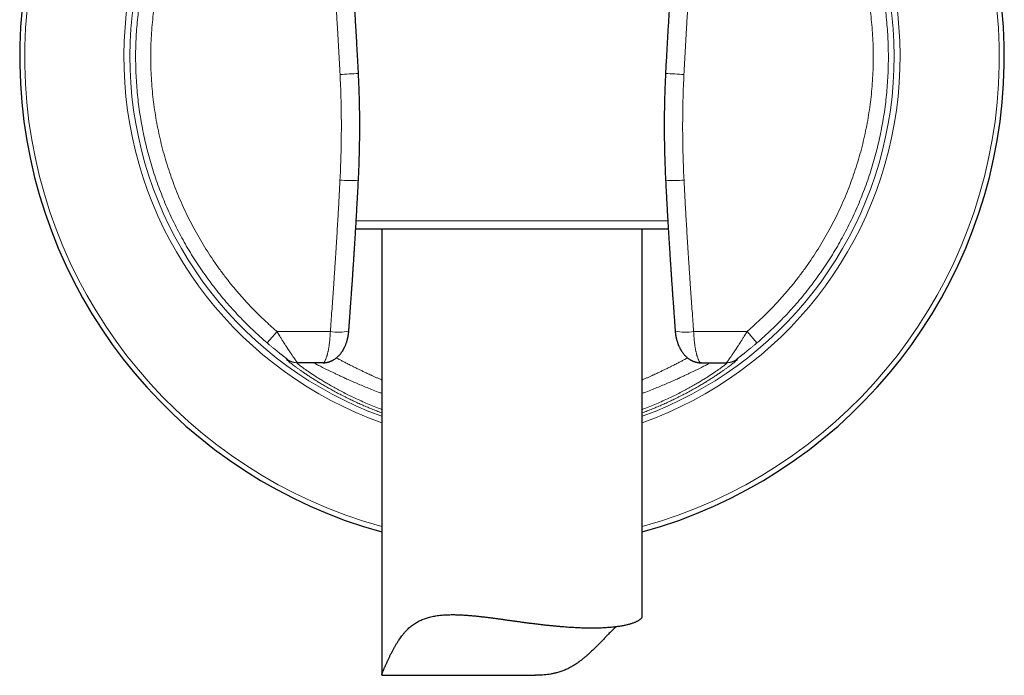
# Model space of a CAD drawing. Units: millimetres. Extents: x 8 to 995, y 12 to 852.
# Drawn here: x 400 to 457, y 593 to 630 of the extents above; entities that cross this region are included whole.
import ezdxf

# ---------------------------------------------------------------- set-up
doc = ezdxf.new("R2010")
doc.units = ezdxf.units.MM

msp = doc.modelspace()

# ---------------------------------------------------------------- linework, layer by layer
at = {"color": 7, "linetype": 'Continuous', "lineweight": 30}
for p, q in [((419.656, 621.182), (419.656, 621.182)), ((434.55, 618.357), (419.5, 618.357)), ((420.999, 618.357), (420.999, 592.698)), ((437.497, 618.357), (434.55, 618.357)), ((435.999, 596.065), (435.999, 618.357)), ((416.17, 610.669), (416.106, 610.669)), ((417.607, 610.669), (416.17, 610.669)), ((439.391, 610.669), (440.828, 610.669)), ((440.828, 610.669), (440.891, 610.669)), ((421.018, 592.675), (429.845, 592.675))]:
    msp.add_line(p, q, dxfattribs=at)
at = {"color": 252, "linetype": 'Continuous', "lineweight": 0}
for p, q in [((419.527, 618.836), (434.856, 618.836)), ((434.856, 618.836), (437.47, 618.836)), ((414.969, 612.472), (414.403, 611.811)), ((414.969, 612.472), (418.04, 612.472)), ((442.029, 612.472), (438.957, 612.472)), ((442.029, 612.472), (442.595, 611.811)), ((415.508, 610.868), (415.574, 610.866)), ((441.489, 610.868), (441.424, 610.866))]:
    msp.add_line(p, q, dxfattribs=at)
at = {"color": 7, "linetype": 'Continuous', "lineweight": 30}
for start, end in [(115.9433, 254.6565), (285.3435, 64.0567)]:
    msp.add_arc((428.499, 628.269), 28.344, start, end, dxfattribs=at)
at = {"color": 252, "linetype": 'Continuous', "lineweight": 0}
for centre, radius, start, end in [((428.499, 628.269), 28.054, 116.2323, 254.4936), ((428.499, 628.269), 28.054, 285.5064, 63.7677), ((428.499, 628.269), 22.344, 121.2958, 250.3875), ((428.499, 628.269), 21.996, 121.7964, 250.0637), ((428.499, 628.269), 22.344, 289.6125, 58.7042), ((428.499, 628.269), 21.996, 289.9363, 58.2036), ((414.717, 710.858), 83.677, 272.65914, 273.38637), ((442.281, 710.858), 83.677, 266.61363, 267.34086), ((419.158, 626.858), 5.698, 264.3423, 275.0224), ((437.843, 626.784), 5.624, 264.8859, 275.7072), ((418.512, 615.106), 2.676, 259.8491, 282.7572), ((438.486, 615.106), 2.676, 257.2428, 280.1509), ((416.106, 611.669), 1, 233.2514, 269.9997), ((416.17, 611.669), 1, 233.3923, 269.9997), ((440.828, 611.669), 1, 270.0003, 306.6077), ((440.891, 611.669), 1, 270.0003, 306.7486)]:
    msp.add_arc(centre, radius, start, end, dxfattribs=at)
for points in [[(414.403, 611.811), (414.262, 611.933), (413.98, 612.178), (413.57, 612.559), (413.169, 612.95), (412.779, 613.351), (412.399, 613.762), (412.03, 614.182), (411.671, 614.612), (411.324, 615.051), (410.989, 615.499), (410.665, 615.956), (410.353, 616.42), (410.053, 616.893), (409.765, 617.373), (409.49, 617.861), (409.227, 618.355), (408.978, 618.856), (408.741, 619.363), (408.518, 619.877), (408.308, 620.395), (408.111, 620.919), (407.928, 621.448), (407.759, 621.982), (407.603, 622.52), (407.462, 623.061), (407.334, 623.606), (407.221, 624.154), (407.122, 624.705), (407.037, 625.258), (406.966, 625.814), (406.91, 626.371), (406.868, 626.929), (406.841, 627.488), (406.828, 628.047), (406.829, 628.607), (406.845, 629.167), (406.876, 629.726), (406.921, 630.283), (406.98, 630.84), (407.053, 631.395), (407.141, 631.948), (407.243, 632.498), (407.36, 633.046), (407.49, 633.59), (407.635, 634.131), (407.793, 634.668), (407.965, 635.2), (408.151, 635.728), (408.35, 636.251), (408.563, 636.769), (408.789, 637.281), (409.029, 637.787), (409.281, 638.286), (409.546, 638.779), (409.824, 639.265), (410.114, 639.744), (410.417, 640.215), (410.731, 640.678), (411.057, 641.133), (411.395, 641.579), (411.745, 642.016), (412.105, 642.444), (412.477, 642.863), (412.859, 643.272), (413.122, 643.537), (413.254, 643.669)], [(442.595, 611.811), (442.736, 611.933), (443.017, 612.178), (443.427, 612.559), (443.828, 612.95), (444.219, 613.351), (444.599, 613.762), (444.968, 614.182), (445.326, 614.612), (445.673, 615.051), (446.009, 615.499), (446.333, 615.956), (446.645, 616.42), (446.945, 616.893), (447.233, 617.373), (447.508, 617.861), (447.77, 618.355), (448.02, 618.856), (448.256, 619.363), (448.48, 619.877), (448.69, 620.395), (448.887, 620.919), (449.07, 621.448), (449.239, 621.982), (449.394, 622.52), (449.536, 623.061), (449.663, 623.606), (449.777, 624.154), (449.876, 624.705), (449.961, 625.258), (450.031, 625.814), (450.088, 626.371), (450.129, 626.929), (450.157, 627.488), (450.17, 628.047), (450.168, 628.607), (450.152, 629.167), (450.122, 629.726), (450.077, 630.283), (450.018, 630.84), (449.944, 631.395), (449.856, 631.948), (449.754, 632.498), (449.638, 633.046), (449.507, 633.59), (449.363, 634.131), (449.205, 634.668), (449.033, 635.2), (448.847, 635.728), (448.647, 636.251), (448.434, 636.769), (448.208, 637.281), (447.969, 637.787), (447.717, 638.286), (447.452, 638.779), (447.174, 639.265), (446.884, 639.744), (446.581, 640.215), (446.267, 640.678), (445.94, 641.133), (445.602, 641.579), (445.253, 642.016), (444.892, 642.444), (444.52, 642.863), (444.139, 643.272), (443.876, 643.537), (443.744, 643.669)], [(413.866, 643.051), (413.721, 642.905), (413.433, 642.615), (413.017, 642.163), (412.613, 641.701), (412.224, 641.226), (411.849, 640.74), (411.488, 640.243), (411.142, 639.736), (410.811, 639.219), (410.496, 638.692), (410.196, 638.156), (409.912, 637.611), (409.644, 637.059), (409.393, 636.498), (409.159, 635.931), (408.941, 635.357), (408.74, 634.777), (408.557, 634.191), (408.391, 633.599), (408.242, 633.004), (408.111, 632.404), (407.998, 631.8), (407.903, 631.194), (407.825, 630.584), (407.766, 629.973), (407.725, 629.361), (407.702, 628.747), (407.697, 628.133), (407.71, 627.519), (407.741, 626.906), (407.79, 626.294), (407.857, 625.684), (407.943, 625.075), (408.046, 624.47), (408.167, 623.868), (408.306, 623.27), (408.462, 622.676), (408.636, 622.087), (408.827, 621.504), (409.035, 620.926), (409.26, 620.355), (409.502, 619.791), (409.761, 619.234), (410.036, 618.685), (410.327, 618.144), (410.633, 617.612), (410.956, 617.089), (411.293, 616.576), (411.646, 616.074), (412.013, 615.582), (412.395, 615.101), (412.79, 614.631), (413.2, 614.173), (413.622, 613.728), (414.058, 613.295), (414.506, 612.875), (414.814, 612.606), (414.969, 612.472)], [(443.132, 643.051), (443.276, 642.905), (443.565, 642.615), (443.981, 642.163), (444.384, 641.701), (444.774, 641.226), (445.149, 640.74), (445.51, 640.243), (445.856, 639.736), (446.187, 639.219), (446.502, 638.692), (446.802, 638.156), (447.086, 637.611), (447.353, 637.059), (447.605, 636.498), (447.839, 635.931), (448.057, 635.357), (448.257, 634.777), (448.441, 634.191), (448.607, 633.599), (448.756, 633.004), (448.886, 632.404), (449, 631.8), (449.095, 631.194), (449.172, 630.584), (449.232, 629.973), (449.273, 629.361), (449.296, 628.747), (449.301, 628.133), (449.288, 627.519), (449.257, 626.906), (449.208, 626.294), (449.14, 625.684), (449.055, 625.075), (448.952, 624.47), (448.831, 623.868), (448.692, 623.27), (448.536, 622.676), (448.362, 622.087), (448.171, 621.504), (447.962, 620.926), (447.737, 620.355), (447.495, 619.791), (447.237, 619.234), (446.962, 618.685), (446.671, 618.144), (446.364, 617.612), (446.042, 617.089), (445.704, 616.576), (445.352, 616.074), (444.985, 615.582), (444.603, 615.101), (444.207, 614.631), (443.798, 614.173), (443.375, 613.728), (442.939, 613.295), (442.492, 612.875), (442.183, 612.606), (442.029, 612.472)]]:
    msp.add_open_spline(points, degree=3, dxfattribs=at)
for points, knots in [([(418.599, 627.272), (418.587, 627.502), (418.564, 627.964), (418.526, 628.655), (418.487, 629.347), (418.452, 629.929), (418.423, 630.4), (418.401, 630.761), (418.377, 631.123), (418.353, 631.486), (418.329, 631.847), (418.297, 632.32), (418.255, 632.909), (418.203, 633.623), (418.161, 634.185), (418.129, 634.594), (418.11, 634.845), (418.09, 635.097), (418.07, 635.352), (418.05, 635.6), (418.03, 635.84), (418.003, 636.168), (417.968, 636.594), (417.923, 637.125), (417.876, 637.668), (417.83, 638.2), (417.784, 638.72), (417.749, 639.099), (417.726, 639.352), (417.715, 639.473), (417.705, 639.59), (417.694, 639.708), (417.683, 639.826), (417.657, 640.1), (417.617, 640.537), (417.559, 641.14), (417.5, 641.76), (417.439, 642.395), (417.396, 642.824), (417.375, 643.041)], [0, 0, 0, 0, 0.043752, 0.087488, 0.131113, 0.175004, 0.197819, 0.220588, 0.243446, 0.266435, 0.289597, 0.31196, 0.356314, 0.401436, 0.447501, 0.463251, 0.47913, 0.495142, 0.511291, 0.527582, 0.542345, 0.55691, 0.589866, 0.623555, 0.657998, 0.693215, 0.724858, 0.757121, 0.765546, 0.772926, 0.780348, 0.787812, 0.795319, 0.802868, 0.84024, 0.878632, 0.918051, 0.958506, 1, 1, 1, 1]), ([(438.399, 627.272), (438.41, 627.502), (438.434, 627.964), (438.471, 628.655), (438.51, 629.347), (438.545, 629.929), (438.574, 630.4), (438.597, 630.761), (438.62, 631.123), (438.644, 631.486), (438.669, 631.847), (438.701, 632.32), (438.742, 632.909), (438.794, 633.623), (438.837, 634.185), (438.868, 634.594), (438.888, 634.845), (438.908, 635.097), (438.928, 635.352), (438.948, 635.6), (438.967, 635.84), (438.994, 636.168), (439.03, 636.594), (439.075, 637.125), (439.121, 637.668), (439.168, 638.2), (439.214, 638.72), (439.248, 639.099), (439.271, 639.352), (439.282, 639.473), (439.293, 639.59), (439.304, 639.708), (439.315, 639.826), (439.34, 640.1), (439.381, 640.537), (439.438, 641.14), (439.498, 641.76), (439.559, 642.395), (439.601, 642.824), (439.623, 643.041)], [0, 0, 0, 0, 0.043752, 0.087488, 0.131113, 0.175004, 0.197819, 0.220588, 0.243446, 0.266435, 0.289597, 0.31196, 0.356314, 0.401436, 0.447501, 0.463251, 0.47913, 0.495142, 0.511291, 0.527582, 0.542345, 0.55691, 0.589866, 0.623555, 0.657998, 0.693215, 0.724858, 0.757121, 0.765546, 0.772926, 0.780348, 0.787812, 0.795319, 0.802868, 0.84024, 0.878632, 0.918051, 0.958506, 1, 1, 1, 1]), ([(418.596, 621.187), (418.605, 621.383), (418.624, 621.772), (418.644, 622.35), (418.66, 622.918), (418.669, 623.479), (418.674, 624.038), (418.674, 624.634), (418.667, 625.267), (418.652, 625.935), (418.63, 626.603), (418.609, 627.049), (418.599, 627.272)], [0, 0, 0, 0, 0.0967917, 0.1917389, 0.28509, 0.3771301, 0.4681823, 0.560914, 0.670644, 0.7802468, 0.8901945, 1, 1, 1, 1]), ([(438.402, 621.187), (438.393, 621.383), (438.374, 621.772), (438.353, 622.35), (438.338, 622.918), (438.328, 623.479), (438.324, 624.038), (438.324, 624.634), (438.331, 625.267), (438.346, 625.935), (438.367, 626.603), (438.388, 627.049), (438.399, 627.272)], [0, 0, 0, 0, 0.096792, 0.191739, 0.28509, 0.37713, 0.468182, 0.560914, 0.670644, 0.780247, 0.890195, 1, 1, 1, 1]), ([(418.04, 612.472), (418.055, 612.669), (418.084, 613.059), (418.126, 613.638), (418.166, 614.204), (418.205, 614.757), (418.236, 615.209), (418.261, 615.561), (418.278, 615.818), (418.295, 616.073), (418.312, 616.324), (418.328, 616.572), (418.345, 616.832), (418.362, 617.107), (418.387, 617.492), (418.416, 617.97), (418.45, 618.536), (418.482, 619.09), (418.513, 619.631), (418.542, 620.16), (418.57, 620.677), (418.587, 621.019), (418.596, 621.187)], [0, 0, 0, 0, 0.068142, 0.134746, 0.199816, 0.263358, 0.325379, 0.355282, 0.384822, 0.414001, 0.44282, 0.471281, 0.499386, 0.532537, 0.565618, 0.632, 0.696883, 0.760296, 0.82227, 0.882845, 0.94207, 1, 1, 1, 1]), ([(438.957, 612.472), (438.943, 612.669), (438.914, 613.059), (438.872, 613.638), (438.831, 614.204), (438.792, 614.757), (438.761, 615.209), (438.737, 615.561), (438.72, 615.818), (438.703, 616.073), (438.686, 616.324), (438.67, 616.572), (438.653, 616.832), (438.635, 617.107), (438.611, 617.492), (438.582, 617.97), (438.548, 618.536), (438.516, 619.09), (438.485, 619.631), (438.456, 620.16), (438.428, 620.677), (438.41, 621.019), (438.402, 621.187)], [0, 0, 0, 0, 0.068142, 0.134746, 0.199816, 0.263358, 0.325379, 0.355282, 0.384822, 0.414001, 0.44282, 0.471281, 0.499386, 0.532537, 0.565618, 0.632, 0.696883, 0.760296, 0.82227, 0.882845, 0.94207, 1, 1, 1, 1]), ([(414.969, 612.472), (414.99, 612.435), (415.033, 612.364), (415.094, 612.261), (415.151, 612.167), (415.203, 612.084), (415.248, 612.011), (415.279, 611.961), (415.298, 611.93), (415.308, 611.914), (415.317, 611.899), (415.327, 611.885), (415.336, 611.871), (415.368, 611.819), (415.422, 611.734), (415.497, 611.618), (415.552, 611.534), (415.59, 611.476), (415.611, 611.443), (415.633, 611.411), (415.653, 611.38), (415.673, 611.35), (415.693, 611.321), (415.727, 611.27), (415.775, 611.199), (415.834, 611.113), (415.879, 611.05), (415.91, 611.005), (415.931, 610.976), (415.951, 610.948), (415.97, 610.922), (415.988, 610.897), (416.005, 610.873), (416.031, 610.838), (416.063, 610.794), (416.098, 610.748), (416.127, 610.713), (416.148, 610.688), (416.163, 610.672), (416.168, 610.67), (416.17, 610.669)], [0, 0, 0, 0, 0.040482, 0.078344, 0.113584, 0.146203, 0.172741, 0.19725, 0.203334, 0.209279, 0.215085, 0.220752, 0.226279, 0.231668, 0.281242, 0.328607, 0.373773, 0.38849, 0.402961, 0.417184, 0.43116, 0.444891, 0.458377, 0.471617, 0.517326, 0.561688, 0.604736, 0.622794, 0.640621, 0.658219, 0.675592, 0.692744, 0.709677, 0.726395, 0.773392, 0.819701, 0.865417, 0.910638, 0.955465, 1, 1, 1, 1]), ([(417.623, 610.671), (417.623, 610.671), (417.627, 610.672), (417.634, 610.674), (417.645, 610.679), (417.658, 610.688), (417.673, 610.7), (417.685, 610.714), (417.695, 610.726), (417.701, 610.735), (417.708, 610.744), (417.715, 610.754), (417.722, 610.765), (417.729, 610.778), (417.744, 610.804), (417.766, 610.848), (417.794, 610.914), (417.813, 610.97), (417.826, 611.008), (417.833, 611.029), (417.84, 611.05), (417.846, 611.072), (417.852, 611.092), (417.858, 611.113), (417.864, 611.134), (417.873, 611.169), (417.886, 611.221), (417.902, 611.291), (417.918, 611.363), (417.932, 611.436), (417.945, 611.51), (417.958, 611.585), (417.969, 611.661), (417.983, 611.758), (417.998, 611.879), (418.013, 612.025), (418.025, 612.173), (418.034, 612.322), (418.038, 612.422), (418.04, 612.472)], [0, 0, 0, 0, 0.001607, 0.019382, 0.040835, 0.065849, 0.09451, 0.126818, 0.138519, 0.150633, 0.163162, 0.176104, 0.18946, 0.20323, 0.217413, 0.273483, 0.325653, 0.373922, 0.387403, 0.400544, 0.413347, 0.425812, 0.437937, 0.449725, 0.461173, 0.472283, 0.507684, 0.54231, 0.576164, 0.609248, 0.641563, 0.673114, 0.703903, 0.733931, 0.78884, 0.842877, 0.896066, 0.948432, 1, 1, 1, 1]), ([(439.375, 610.671), (439.374, 610.671), (439.371, 610.672), (439.364, 610.674), (439.353, 610.679), (439.34, 610.688), (439.325, 610.7), (439.312, 610.714), (439.303, 610.726), (439.296, 610.735), (439.29, 610.744), (439.283, 610.754), (439.276, 610.765), (439.268, 610.778), (439.253, 610.804), (439.232, 610.848), (439.204, 610.914), (439.184, 610.97), (439.171, 611.008), (439.165, 611.029), (439.158, 611.05), (439.152, 611.072), (439.146, 611.092), (439.14, 611.113), (439.134, 611.134), (439.125, 611.169), (439.112, 611.221), (439.095, 611.291), (439.08, 611.363), (439.066, 611.436), (439.052, 611.51), (439.04, 611.585), (439.028, 611.661), (439.015, 611.758), (439, 611.879), (438.985, 612.025), (438.973, 612.173), (438.963, 612.322), (438.959, 612.422), (438.957, 612.472)], [0, 0, 0, 0, 0.001607, 0.019381, 0.040835, 0.065849, 0.094509, 0.126817, 0.138518, 0.150633, 0.163162, 0.176104, 0.18946, 0.203229, 0.217413, 0.273483, 0.325653, 0.373922, 0.387402, 0.400544, 0.413347, 0.425812, 0.437937, 0.449724, 0.461173, 0.472283, 0.507684, 0.54231, 0.576164, 0.609247, 0.641563, 0.673114, 0.703902, 0.733931, 0.78884, 0.842877, 0.896066, 0.948432, 1, 1, 1, 1]), ([(442.029, 612.472), (442.007, 612.435), (441.965, 612.364), (441.904, 612.261), (441.846, 612.167), (441.795, 612.084), (441.75, 612.011), (441.719, 611.961), (441.699, 611.93), (441.69, 611.914), (441.68, 611.899), (441.671, 611.885), (441.662, 611.871), (441.63, 611.819), (441.575, 611.734), (441.501, 611.618), (441.446, 611.534), (441.408, 611.476), (441.386, 611.443), (441.365, 611.411), (441.344, 611.38), (441.324, 611.35), (441.305, 611.321), (441.27, 611.27), (441.222, 611.199), (441.163, 611.113), (441.119, 611.05), (441.087, 611.005), (441.067, 610.976), (441.047, 610.948), (441.028, 610.922), (441.01, 610.897), (440.993, 610.873), (440.967, 610.838), (440.934, 610.794), (440.899, 610.748), (440.871, 610.713), (440.849, 610.688), (440.834, 610.672), (440.83, 610.67), (440.828, 610.669)], [0, 0, 0, 0, 0.040482, 0.078344, 0.113584, 0.146203, 0.172741, 0.19725, 0.203334, 0.209279, 0.215085, 0.220752, 0.226279, 0.231668, 0.281242, 0.328607, 0.373773, 0.38849, 0.402961, 0.417184, 0.43116, 0.444891, 0.458377, 0.471617, 0.517326, 0.561688, 0.604736, 0.622794, 0.640621, 0.658219, 0.675592, 0.692744, 0.709677, 0.726395, 0.773392, 0.819701, 0.865417, 0.910638, 0.955465, 1, 1, 1, 1]), ([(415.574, 610.866), (415.573, 610.867), (415.573, 610.868), (415.563, 610.876), (415.547, 610.888), (415.528, 610.903), (415.507, 610.92), (415.481, 610.939), (415.445, 610.968), (415.393, 611.007), (415.335, 611.052), (415.285, 611.091), (415.244, 611.123), (415.2, 611.157), (415.142, 611.203), (415.069, 611.261), (414.979, 611.333), (414.885, 611.409), (414.778, 611.496), (414.66, 611.593), (414.532, 611.701), (414.446, 611.774), (414.403, 611.811)], [0, 0, 0, 0, 0.037467, 0.074643, 0.11211, 0.140755, 0.170114, 0.200398, 0.2318, 0.288896, 0.348677, 0.379817, 0.41189, 0.444971, 0.479127, 0.540997, 0.604607, 0.670242, 0.738162, 0.824333, 0.911475, 1, 1, 1, 1]), ([(441.424, 610.866), (441.424, 610.867), (441.425, 610.868), (441.435, 610.876), (441.45, 610.888), (441.47, 610.903), (441.491, 610.92), (441.516, 610.939), (441.553, 610.968), (441.605, 611.007), (441.662, 611.052), (441.713, 611.091), (441.754, 611.123), (441.797, 611.157), (441.855, 611.203), (441.928, 611.261), (442.018, 611.333), (442.113, 611.409), (442.219, 611.496), (442.337, 611.593), (442.466, 611.701), (442.552, 611.774), (442.595, 611.811)], [0, 0, 0, 0, 0.037467, 0.074643, 0.11211, 0.140755, 0.170114, 0.200398, 0.2318, 0.288896, 0.348677, 0.379817, 0.41189, 0.444971, 0.479127, 0.540997, 0.604607, 0.670242, 0.738162, 0.824333, 0.911475, 1, 1, 1, 1]), ([(420.999, 607.788), (420.903, 607.824), (420.704, 607.899), (420.411, 608.016), (420.118, 608.137), (419.834, 608.26), (419.558, 608.384), (419.291, 608.508), (419.016, 608.641), (418.737, 608.781), (418.456, 608.928), (418.187, 609.073), (417.931, 609.216), (417.687, 609.357), (417.456, 609.495), (417.238, 609.628), (417.033, 609.758), (416.841, 609.882), (416.662, 610.001), (416.496, 610.114), (416.342, 610.22), (416.202, 610.32), (416.074, 610.413), (415.959, 610.498), (415.858, 610.574), (415.769, 610.643), (415.693, 610.702), (415.63, 610.753), (415.58, 610.795), (415.543, 610.828), (415.518, 610.851), (415.505, 610.865), (415.507, 610.867), (415.508, 610.868)], [0, 0, 0, 0, 0.026733, 0.055574, 0.08429, 0.112906, 0.141446, 0.169934, 0.198395, 0.231997, 0.265474, 0.298868, 0.332222, 0.365578, 0.39898, 0.432352, 0.465647, 0.498909, 0.532182, 0.565509, 0.598933, 0.632413, 0.665835, 0.699241, 0.732677, 0.766185, 0.799809, 0.833195, 0.866517, 0.899816, 0.933135, 0.966515, 1, 1, 1, 1]), ([(416.106, 610.669), (416.106, 610.668), (416.104, 610.665), (416.123, 610.646), (416.158, 610.616), (416.211, 610.573), (416.282, 610.518), (416.37, 610.451), (416.477, 610.373), (416.6, 610.285), (416.742, 610.186), (416.901, 610.078), (417.078, 609.96), (417.274, 609.833), (417.487, 609.7), (417.716, 609.561), (417.964, 609.415), (418.23, 609.264), (418.515, 609.108), (418.816, 608.95), (419.133, 608.791), (419.466, 608.631), (419.816, 608.47), (420.181, 608.311), (420.563, 608.154), (420.836, 608.046), (420.985, 607.991), (420.999, 607.986)], [0, 0, 0, 0, 0.041793, 0.083417, 0.12492, 0.166354, 0.207765, 0.249898, 0.291731, 0.333316, 0.37471, 0.415968, 0.457882, 0.499462, 0.540769, 0.581866, 0.622817, 0.664662, 0.706233, 0.747604, 0.788845, 0.830031, 0.871607, 0.913046, 0.954426, 0.995822, 1, 1, 1, 1]), ([(420.999, 608.914), (420.967, 608.926), (420.796, 608.988), (420.514, 609.097), (420.154, 609.24), (419.823, 609.376), (419.508, 609.51), (419.209, 609.64), (418.947, 609.758), (418.717, 609.862), (418.519, 609.954), (418.333, 610.042), (418.158, 610.125), (417.987, 610.208), (417.821, 610.289), (417.664, 610.366), (417.525, 610.436), (417.405, 610.497), (417.293, 610.553), (417.196, 610.603), (417.122, 610.641), (417.076, 610.665), (417.07, 610.668), (417.067, 610.669)], [0, 0, 0, 0, 0.012987, 0.070822, 0.122817, 0.174659, 0.226432, 0.278217, 0.330251, 0.371086, 0.411746, 0.452275, 0.492716, 0.533112, 0.580291, 0.627168, 0.673818, 0.720313, 0.76673, 0.825298, 0.883594, 0.941774, 1, 1, 1, 1]), ([(418.388, 610.952), (418.39, 610.951), (418.408, 610.941), (418.444, 610.922), (418.495, 610.894), (418.548, 610.866), (418.638, 610.818), (418.774, 610.746), (418.966, 610.646), (419.135, 610.56), (419.271, 610.491), (419.365, 610.444), (419.463, 610.395), (419.561, 610.347), (419.652, 610.302), (419.766, 610.246), (419.915, 610.175), (420.112, 610.081), (420.278, 610.005), (420.401, 609.949), (420.474, 609.916), (420.549, 609.882), (420.627, 609.848), (420.707, 609.812), (420.79, 609.776), (420.875, 609.739), (420.945, 609.709), (420.987, 609.692), (420.999, 609.686)], [0, 0, 0, 0, 0.00419, 0.032664, 0.061299, 0.090098, 0.119061, 0.203728, 0.291749, 0.383142, 0.419975, 0.457333, 0.495216, 0.533625, 0.567216, 0.595728, 0.656973, 0.723851, 0.796367, 0.818809, 0.841742, 0.865165, 0.889077, 0.91348, 0.938373, 0.963756, 0.98963, 1, 1, 1, 1]), ([(438.61, 610.952), (438.608, 610.951), (438.589, 610.941), (438.554, 610.922), (438.503, 610.894), (438.449, 610.866), (438.359, 610.818), (438.224, 610.746), (438.032, 610.646), (437.863, 610.56), (437.727, 610.491), (437.633, 610.444), (437.534, 610.395), (437.437, 610.347), (437.346, 610.302), (437.232, 610.246), (437.083, 610.175), (436.885, 610.081), (436.72, 610.005), (436.596, 609.949), (436.524, 609.916), (436.448, 609.882), (436.371, 609.848), (436.29, 609.812), (436.208, 609.776), (436.122, 609.739), (436.053, 609.709), (436.011, 609.692), (435.999, 609.686)], [0, 0, 0, 0, 0.004325, 0.032795, 0.061426, 0.090221, 0.11918, 0.203836, 0.291845, 0.383225, 0.420054, 0.457406, 0.495284, 0.533688, 0.567274, 0.595783, 0.65702, 0.723889, 0.796394, 0.818834, 0.841764, 0.865183, 0.889092, 0.913492, 0.938381, 0.963761, 0.989631, 1, 1, 1, 1]), ([(435.999, 607.788), (436.095, 607.824), (436.294, 607.899), (436.587, 608.016), (436.88, 608.137), (437.164, 608.26), (437.44, 608.384), (437.707, 608.508), (437.981, 608.641), (438.26, 608.781), (438.542, 608.928), (438.811, 609.073), (439.067, 609.216), (439.311, 609.357), (439.542, 609.495), (439.76, 609.628), (439.965, 609.758), (440.157, 609.882), (440.336, 610.001), (440.502, 610.114), (440.655, 610.22), (440.796, 610.32), (440.924, 610.413), (441.038, 610.498), (441.14, 610.574), (441.229, 610.643), (441.304, 610.702), (441.367, 610.753), (441.418, 610.795), (441.455, 610.828), (441.48, 610.851), (441.492, 610.865), (441.49, 610.867), (441.489, 610.868)], [0, 0, 0, 0, 0.026733, 0.055574, 0.08429, 0.112906, 0.141446, 0.169934, 0.198395, 0.231997, 0.265474, 0.298868, 0.332222, 0.365578, 0.39898, 0.432352, 0.465647, 0.498909, 0.532182, 0.565509, 0.598933, 0.632413, 0.665835, 0.699241, 0.732677, 0.766185, 0.799809, 0.833195, 0.866517, 0.899816, 0.933135, 0.966515, 1, 1, 1, 1]), ([(440.891, 610.669), (440.892, 610.668), (440.894, 610.665), (440.875, 610.646), (440.84, 610.616), (440.787, 610.573), (440.716, 610.518), (440.628, 610.451), (440.521, 610.373), (440.397, 610.285), (440.256, 610.186), (440.097, 610.078), (439.919, 609.96), (439.723, 609.833), (439.511, 609.7), (439.282, 609.561), (439.034, 609.415), (438.767, 609.264), (438.483, 609.108), (438.182, 608.95), (437.865, 608.791), (437.532, 608.631), (437.182, 608.47), (436.816, 608.311), (436.435, 608.154), (436.162, 608.046), (436.013, 607.991), (435.999, 607.986)], [0, 0, 0, 0, 0.041793, 0.083417, 0.12492, 0.166354, 0.207765, 0.249898, 0.291731, 0.333316, 0.37471, 0.415968, 0.457882, 0.499462, 0.540769, 0.581866, 0.622817, 0.664662, 0.706233, 0.747604, 0.788845, 0.830031, 0.871607, 0.913046, 0.954426, 0.995822, 1, 1, 1, 1]), ([(435.999, 608.914), (436.03, 608.926), (436.202, 608.988), (436.484, 609.097), (436.844, 609.24), (437.175, 609.376), (437.489, 609.51), (437.788, 609.64), (438.051, 609.758), (438.28, 609.862), (438.479, 609.954), (438.665, 610.042), (438.839, 610.125), (439.011, 610.208), (439.177, 610.289), (439.334, 610.366), (439.472, 610.436), (439.593, 610.497), (439.705, 610.553), (439.802, 610.603), (439.876, 610.641), (439.922, 610.665), (439.928, 610.668), (439.931, 610.669)], [0, 0, 0, 0, 0.012987, 0.070822, 0.122817, 0.174659, 0.226432, 0.278217, 0.330251, 0.371086, 0.411746, 0.452275, 0.492716, 0.533112, 0.580291, 0.627168, 0.673818, 0.720313, 0.76673, 0.825298, 0.883594, 0.941774, 1, 1, 1, 1])]:
    msp.add_open_spline(points, degree=3, knots=knots, dxfattribs=at)
at = {"color": 7, "linetype": 'Continuous', "lineweight": 30}
for points, knots in [([(419.66, 627.328), (419.652, 627.485), (419.636, 627.795), (419.612, 628.254), (419.587, 628.699), (419.563, 629.131), (419.539, 629.548), (419.515, 629.949), (419.491, 630.335), (419.468, 630.709), (419.443, 631.091), (419.418, 631.481), (419.392, 631.876), (419.366, 632.253), (419.341, 632.612), (419.316, 632.953), (419.293, 633.276), (419.271, 633.582), (419.249, 633.869), (419.229, 634.139), (419.21, 634.394), (419.19, 634.643), (419.167, 634.94), (419.14, 635.29), (419.107, 635.696), (419.068, 636.174), (419.022, 636.726), (418.969, 637.356), (418.924, 637.868), (418.89, 638.256), (418.867, 638.511), (418.845, 638.759), (418.824, 638.997), (418.803, 639.225), (418.782, 639.462), (418.759, 639.705), (418.736, 639.952), (418.718, 640.146), (418.705, 640.291), (418.696, 640.389), (418.687, 640.478), (418.68, 640.553), (418.675, 640.608), (418.672, 640.645), (418.669, 640.669), (418.668, 640.69), (418.665, 640.712), (418.662, 640.745), (418.658, 640.79), (418.652, 640.852), (418.645, 640.93), (418.636, 641.022), (418.626, 641.128), (418.615, 641.244), (418.603, 641.372), (418.589, 641.514), (418.574, 641.668), (418.558, 641.836), (418.541, 642.013), (418.523, 642.2), (418.504, 642.395), (418.484, 642.602), (418.462, 642.82), (418.447, 642.97), (418.44, 643.047)], [0, 0, 0, 0, 0.029913, 0.058993, 0.08724, 0.114655, 0.141237, 0.166535, 0.191031, 0.214725, 0.237618, 0.263826, 0.288899, 0.312838, 0.33564, 0.357308, 0.377841, 0.397238, 0.4155, 0.432625, 0.448617, 0.464213, 0.480021, 0.505294, 0.531094, 0.557421, 0.59643, 0.636545, 0.677765, 0.694261, 0.71069, 0.726507, 0.74169, 0.75624, 0.770155, 0.786949, 0.802715, 0.817453, 0.824044, 0.830406, 0.836271, 0.841067, 0.844774, 0.846746, 0.848218, 0.849348, 0.850756, 0.852526, 0.855516, 0.859482, 0.864424, 0.870343, 0.877239, 0.884557, 0.892726, 0.901747, 0.91162, 0.922345, 0.933922, 0.94562, 0.958076, 0.971291, 0.985265, 1, 1, 1, 1]), ([(438.558, 643.047), (438.55, 642.965), (438.534, 642.807), (438.512, 642.576), (438.49, 642.359), (438.47, 642.155), (438.452, 641.964), (438.435, 641.79), (438.42, 641.631), (438.406, 641.488), (438.393, 641.357), (438.382, 641.237), (438.371, 641.125), (438.362, 641.022), (438.353, 640.93), (438.345, 640.852), (438.34, 640.79), (438.335, 640.745), (438.332, 640.712), (438.33, 640.69), (438.328, 640.669), (438.326, 640.645), (438.323, 640.611), (438.318, 640.564), (438.313, 640.503), (438.306, 640.43), (438.298, 640.349), (438.29, 640.263), (438.282, 640.174), (438.271, 640.055), (438.257, 639.905), (438.24, 639.722), (438.22, 639.506), (438.197, 639.256), (438.171, 638.968), (438.144, 638.665), (438.108, 638.264), (438.065, 637.775), (438.016, 637.207), (437.969, 636.653), (437.931, 636.191), (437.901, 635.82), (437.878, 635.536), (437.855, 635.256), (437.834, 634.979), (437.812, 634.707), (437.791, 634.436), (437.771, 634.166), (437.75, 633.891), (437.729, 633.605), (437.706, 633.301), (437.683, 632.979), (437.659, 632.639), (437.634, 632.281), (437.608, 631.906), (437.582, 631.512), (437.555, 631.101), (437.527, 630.671), (437.499, 630.224), (437.472, 629.768), (437.444, 629.304), (437.418, 628.832), (437.391, 628.345), (437.364, 627.842), (437.347, 627.501), (437.338, 627.328)], [0, 0, 0, 0, 0.015603, 0.030352, 0.044246, 0.057286, 0.069473, 0.080807, 0.090712, 0.09986, 0.108251, 0.115884, 0.122761, 0.129657, 0.135576, 0.140518, 0.144484, 0.147474, 0.149244, 0.150652, 0.151782, 0.153254, 0.155226, 0.15833, 0.162229, 0.166925, 0.172245, 0.177755, 0.183432, 0.189276, 0.200425, 0.212135, 0.224407, 0.241723, 0.260044, 0.279372, 0.299705, 0.336714, 0.372866, 0.408154, 0.442579, 0.460912, 0.47899, 0.496815, 0.514385, 0.531702, 0.548765, 0.566088, 0.583125, 0.601298, 0.620607, 0.641051, 0.66263, 0.685345, 0.709194, 0.734179, 0.760299, 0.787555, 0.815947, 0.845475, 0.874356, 0.904249, 0.935154, 0.96707, 1, 1, 1, 1]), ([(419.656, 621.182), (419.67, 621.475), (419.697, 622.061), (419.722, 622.94), (419.735, 623.818), (419.736, 624.695), (419.724, 625.572), (419.7, 626.45), (419.673, 627.035), (419.66, 627.328)], [0, 0, 0, 0, 0.143349, 0.286352, 0.429116, 0.571753, 0.714373, 0.857085, 1, 1, 1, 1]), ([(437.338, 627.328), (437.325, 627.035), (437.298, 626.45), (437.274, 625.572), (437.262, 624.695), (437.262, 623.818), (437.276, 622.94), (437.301, 622.061), (437.328, 621.475), (437.341, 621.182)], [0, 0, 0, 0, 0.142915, 0.2856274, 0.4282469, 0.5708837, 0.7136482, 0.8566506, 1, 1, 1, 1]), ([(419.103, 612.496), (419.105, 612.524), (419.109, 612.574), (419.114, 612.641), (419.117, 612.691), (419.12, 612.727), (419.122, 612.755), (419.125, 612.796), (419.129, 612.855), (419.135, 612.932), (419.141, 613.016), (419.148, 613.105), (419.155, 613.203), (419.169, 613.395), (419.189, 613.673), (419.215, 614.032), (419.24, 614.375), (419.258, 614.64), (419.272, 614.835), (419.281, 614.967), (419.291, 615.109), (419.302, 615.269), (419.314, 615.445), (419.327, 615.64), (419.341, 615.849), (419.356, 616.072), (419.372, 616.31), (419.388, 616.556), (419.405, 616.811), (419.421, 617.074), (419.439, 617.35), (419.457, 617.638), (419.476, 617.951), (419.497, 618.29), (419.518, 618.657), (419.541, 619.039), (419.563, 619.437), (419.587, 619.851), (419.61, 620.28), (419.633, 620.726), (419.649, 621.028), (419.656, 621.182)], [0, 0, 0, 0, 0.009669, 0.017394, 0.023175, 0.027013, 0.029883, 0.032967, 0.041092, 0.05042, 0.059763, 0.070065, 0.081324, 0.09347, 0.136538, 0.17786, 0.217438, 0.255273, 0.269662, 0.284662, 0.301066, 0.318873, 0.339678, 0.362118, 0.386192, 0.411901, 0.439243, 0.468218, 0.497033, 0.527298, 0.559013, 0.592178, 0.626793, 0.667135, 0.709282, 0.753232, 0.798984, 0.846537, 0.895892, 0.947046, 1, 1, 1, 1]), ([(437.341, 621.182), (437.349, 621.035), (437.363, 620.748), (437.386, 620.323), (437.408, 619.913), (437.43, 619.518), (437.451, 619.136), (437.472, 618.775), (437.492, 618.435), (437.512, 618.114), (437.53, 617.806), (437.549, 617.511), (437.567, 617.218), (437.586, 616.929), (437.604, 616.644), (437.622, 616.375), (437.638, 616.121), (437.654, 615.884), (437.669, 615.662), (437.683, 615.456), (437.695, 615.276), (437.706, 615.12), (437.715, 614.987), (437.724, 614.863), (437.732, 614.745), (437.74, 614.628), (437.749, 614.509), (437.762, 614.315), (437.782, 614.041), (437.802, 613.758), (437.818, 613.54), (437.829, 613.39), (437.84, 613.243), (437.85, 613.104), (437.858, 612.988), (437.865, 612.896), (437.87, 612.825), (437.874, 612.773), (437.877, 612.737), (437.879, 612.71), (437.882, 612.674), (437.885, 612.626), (437.89, 612.565), (437.893, 612.52), (437.895, 612.496)], [0, 0, 0, 0, 0.050365, 0.099104, 0.146219, 0.191707, 0.235568, 0.277802, 0.316131, 0.353012, 0.388445, 0.422429, 0.454963, 0.489562, 0.522354, 0.553338, 0.582515, 0.609883, 0.635441, 0.659189, 0.681127, 0.697658, 0.712986, 0.727113, 0.740418, 0.753901, 0.767614, 0.781557, 0.82109, 0.862367, 0.879366, 0.896645, 0.914165, 0.930474, 0.944829, 0.954113, 0.962346, 0.969527, 0.97206, 0.9748, 0.978912, 0.984483, 0.991512, 1, 1, 1, 1]), ([(417.623, 610.671), (417.645, 610.671), (417.686, 610.672), (417.743, 610.677), (417.787, 610.683), (417.823, 610.689), (417.857, 610.695), (417.893, 610.704), (417.93, 610.713), (417.965, 610.724), (418.002, 610.736), (418.038, 610.749), (418.072, 610.763), (418.1, 610.775), (418.122, 610.785), (418.145, 610.796), (418.171, 610.809), (418.221, 610.836), (418.287, 610.876), (418.359, 610.928), (418.422, 610.978), (418.482, 611.033), (418.541, 611.091), (418.595, 611.152), (418.637, 611.203), (418.669, 611.245), (418.693, 611.279), (418.721, 611.318), (418.748, 611.361), (418.773, 611.402), (418.792, 611.434), (418.807, 611.461), (418.823, 611.49), (418.842, 611.526), (418.865, 611.573), (418.891, 611.628), (418.916, 611.688), (418.939, 611.747), (418.96, 611.804), (418.98, 611.861), (418.997, 611.918), (419.012, 611.968), (419.024, 612.014), (419.034, 612.057), (419.045, 612.101), (419.054, 612.146), (419.064, 612.196), (419.074, 612.255), (419.085, 612.324), (419.095, 612.405), (419.1, 612.464), (419.103, 612.496)], [0, 0, 0, 0, 0.024246, 0.044652, 0.060898, 0.072955, 0.083403, 0.099185, 0.113495, 0.12964, 0.143737, 0.159479, 0.173911, 0.18565, 0.194657, 0.203086, 0.214861, 0.230093, 0.271285, 0.306029, 0.336818, 0.369091, 0.404949, 0.438597, 0.469243, 0.485869, 0.502422, 0.521213, 0.544864, 0.564297, 0.579301, 0.590153, 0.601036, 0.618582, 0.63895, 0.663693, 0.691151, 0.714634, 0.737165, 0.761568, 0.784734, 0.803941, 0.820608, 0.837888, 0.85362, 0.870831, 0.889543, 0.910523, 0.935915, 0.965791, 1, 1, 1, 1]), ([(437.895, 612.496), (437.897, 612.471), (437.901, 612.426), (437.908, 612.364), (437.915, 612.312), (437.921, 612.267), (437.928, 612.226), (437.935, 612.187), (437.943, 612.148), (437.953, 612.101), (437.966, 612.044), (437.982, 611.981), (438, 611.92), (438.018, 611.863), (438.036, 611.809), (438.054, 611.758), (438.074, 611.708), (438.093, 611.662), (438.114, 611.614), (438.139, 611.559), (438.168, 611.503), (438.195, 611.453), (438.216, 611.415), (438.235, 611.384), (438.253, 611.356), (438.272, 611.326), (438.303, 611.28), (438.348, 611.218), (438.405, 611.149), (438.46, 611.088), (438.514, 611.034), (438.575, 610.979), (438.643, 610.925), (438.705, 610.881), (438.756, 610.849), (438.792, 610.828), (438.828, 610.809), (438.867, 610.789), (438.911, 610.769), (438.956, 610.75), (439.001, 610.734), (439.045, 610.72), (439.084, 610.709), (439.12, 610.7), (439.155, 610.692), (439.198, 610.685), (439.25, 610.677), (439.31, 610.672), (439.353, 610.671), (439.375, 610.671)], [0, 0, 0, 0, 0.026753, 0.049308, 0.067648, 0.083913, 0.099145, 0.113333, 0.12707, 0.143014, 0.166631, 0.192355, 0.216463, 0.239002, 0.260214, 0.281465, 0.302002, 0.32173, 0.340669, 0.363789, 0.393026, 0.415, 0.432556, 0.446103, 0.459169, 0.4727, 0.488817, 0.527967, 0.566551, 0.598331, 0.629099, 0.660737, 0.697846, 0.734239, 0.752752, 0.769474, 0.784495, 0.801118, 0.821317, 0.841304, 0.859324, 0.876922, 0.895621, 0.90588, 0.91893, 0.934995, 0.953985, 0.97573, 1, 1, 1, 1]), ([(417.607, 610.669), (417.608, 610.669), (417.609, 610.669), (417.612, 610.669), (417.617, 610.67), (417.621, 610.671), (417.623, 610.671)], [0, 0, 0, 0, 0.1050801, 0.2627929, 0.5980489, 1, 1, 1, 1]), ([(439.391, 610.669), (439.39, 610.669), (439.389, 610.669), (439.386, 610.669), (439.381, 610.67), (439.377, 610.671), (439.375, 610.671)], [0, 0, 0, 0, 0.1050796, 0.2627916, 0.5980459, 1, 1, 1, 1]), ([(421.018, 592.675), (421.015, 592.676), (421.008, 592.676), (421.002, 592.681), (420.998, 592.691), (420.999, 592.706), (421.003, 592.726), (421.011, 592.752), (421.022, 592.784), (421.038, 592.824), (421.057, 592.87), (421.079, 592.922), (421.103, 592.981), (421.131, 593.045), (421.161, 593.115), (421.194, 593.19), (421.23, 593.271), (421.268, 593.356), (421.308, 593.445), (421.358, 593.553), (421.419, 593.682), (421.493, 593.833), (421.571, 593.988), (421.651, 594.14), (421.732, 594.287), (421.813, 594.427), (421.899, 594.568), (421.986, 594.703), (422.074, 594.831), (422.164, 594.954), (422.258, 595.073), (422.356, 595.188), (422.459, 595.298), (422.563, 595.397), (422.667, 595.487), (422.771, 595.568), (422.879, 595.644), (422.99, 595.713), (423.102, 595.775), (423.215, 595.832), (423.332, 595.883), (423.451, 595.93), (423.572, 595.971), (423.699, 596.009), (423.833, 596.043), (423.974, 596.074), (424.119, 596.1), (424.264, 596.121), (424.408, 596.138), (424.551, 596.15), (424.696, 596.159), (424.842, 596.165), (424.988, 596.168), (425.163, 596.168), (425.371, 596.164), (425.604, 596.154), (425.834, 596.14), (426.06, 596.123), (426.288, 596.102), (426.508, 596.08), (426.718, 596.056), (426.918, 596.033), (427.119, 596.008), (427.317, 595.982), (427.512, 595.957), (427.703, 595.931), (427.895, 595.905), (428.088, 595.878), (428.281, 595.851), (428.475, 595.824), (428.669, 595.798), (428.864, 595.771), (429.058, 595.744), (429.253, 595.718), (429.447, 595.693), (429.646, 595.668), (429.849, 595.642), (430.056, 595.617), (430.262, 595.593), (430.468, 595.571), (430.672, 595.549), (430.876, 595.529), (431.077, 595.51), (431.278, 595.492), (431.477, 595.476), (431.673, 595.461), (431.868, 595.449), (432.057, 595.438), (432.239, 595.428), (432.416, 595.421), (432.59, 595.415), (432.761, 595.411), (432.93, 595.408), (433.096, 595.408), (433.258, 595.408), (433.417, 595.411), (433.573, 595.415), (433.725, 595.421), (433.873, 595.429), (434.015, 595.438), (434.151, 595.448), (434.281, 595.46), (434.407, 595.473), (434.528, 595.488), (434.646, 595.504), (434.76, 595.522), (434.869, 595.541), (434.973, 595.561), (435.073, 595.582), (435.168, 595.604), (435.259, 595.628), (435.344, 595.652), (435.425, 595.677), (435.5, 595.704), (435.571, 595.73), (435.636, 595.758), (435.696, 595.786), (435.751, 595.814), (435.801, 595.842), (435.845, 595.871), (435.884, 595.899), (435.917, 595.927), (435.945, 595.955), (435.967, 595.982), (435.984, 596.009), (435.994, 596.034), (435.999, 596.053), (435.998, 596.063), (435.998, 596.065)], [0, 0, 0, 0, 0.0055155, 0.0117336, 0.0184065, 0.0250793, 0.0317916, 0.0385038, 0.0453562, 0.0522085, 0.0591177, 0.0660269, 0.0727019, 0.079377, 0.0860969, 0.092817, 0.0996474, 0.1064779, 0.1133348, 0.1201918, 0.130629, 0.1410667, 0.1515429, 0.1620194, 0.1712487, 0.1804781, 0.1897217, 0.1989652, 0.2073247, 0.2156841, 0.2240644, 0.2324444, 0.2406924, 0.248951, 0.2561987, 0.2634464, 0.2707349, 0.2780234, 0.2848209, 0.2916183, 0.2984505, 0.3052828, 0.3118764, 0.3184776, 0.3257113, 0.332945, 0.3402152, 0.3474854, 0.3542555, 0.3610256, 0.3678207, 0.3746158, 0.3811629, 0.3877148, 0.3981809, 0.4086647, 0.4182527, 0.4278408, 0.4374757, 0.4471107, 0.4553374, 0.4635641, 0.4718166, 0.4800691, 0.4878159, 0.4955626, 0.5033298, 0.5110969, 0.5189038, 0.5267107, 0.5345382, 0.5423656, 0.550222, 0.5580784, 0.5659561, 0.5738337, 0.5822986, 0.5907634, 0.5992555, 0.6077477, 0.6162934, 0.6248392, 0.6334139, 0.6419886, 0.6506062, 0.6592238, 0.6678719, 0.67652, 0.6847138, 0.6929075, 0.7011278, 0.7093482, 0.7176201, 0.725892, 0.7341916, 0.7424911, 0.7508309, 0.7591708, 0.7675388, 0.7759069, 0.7839113, 0.7919157, 0.7999446, 0.8079736, 0.8160494, 0.8241253, 0.8322257, 0.8403262, 0.8484618, 0.8565974, 0.8647575, 0.8729176, 0.8810908, 0.8892641, 0.8974615, 0.9056588, 0.9139026, 0.9221463, 0.9304143, 0.9386823, 0.946985, 0.9552878, 0.9636155, 0.9719432, 0.9804107, 0.9888782, 0.9973735, 1, 1, 1, 1]), ([(434.518, 595.487), (434.487, 595.46), (434.428, 595.41), (434.341, 595.329), (434.251, 595.243), (434.153, 595.147), (434.048, 595.041), (433.94, 594.931), (433.796, 594.782), (433.611, 594.589), (433.382, 594.355), (433.145, 594.119), (432.938, 593.926), (432.767, 593.775), (432.635, 593.664), (432.499, 593.555), (432.345, 593.439), (432.169, 593.317), (431.97, 593.193), (431.761, 593.079), (431.58, 592.995), (431.432, 592.934), (431.319, 592.893), (431.204, 592.855), (431.068, 592.816), (430.91, 592.778), (430.729, 592.743), (430.545, 592.716), (430.358, 592.695), (430.169, 592.682), (429.997, 592.676), (429.889, 592.676), (429.845, 592.676)], [0, 0, 0, 0, 0.027883, 0.051704, 0.075545, 0.105231, 0.134942, 0.164811, 0.194681, 0.254525, 0.314698, 0.374934, 0.435256, 0.465468, 0.495679, 0.525921, 0.556187, 0.596268, 0.636346, 0.676868, 0.717384, 0.73745, 0.757515, 0.777678, 0.797841, 0.827752, 0.857738, 0.88797, 0.918203, 0.948677, 0.979151, 1, 1, 1, 1])]:
    msp.add_open_spline(points, degree=3, knots=knots, dxfattribs=at)

doc.saveas('drawing.dxf')
